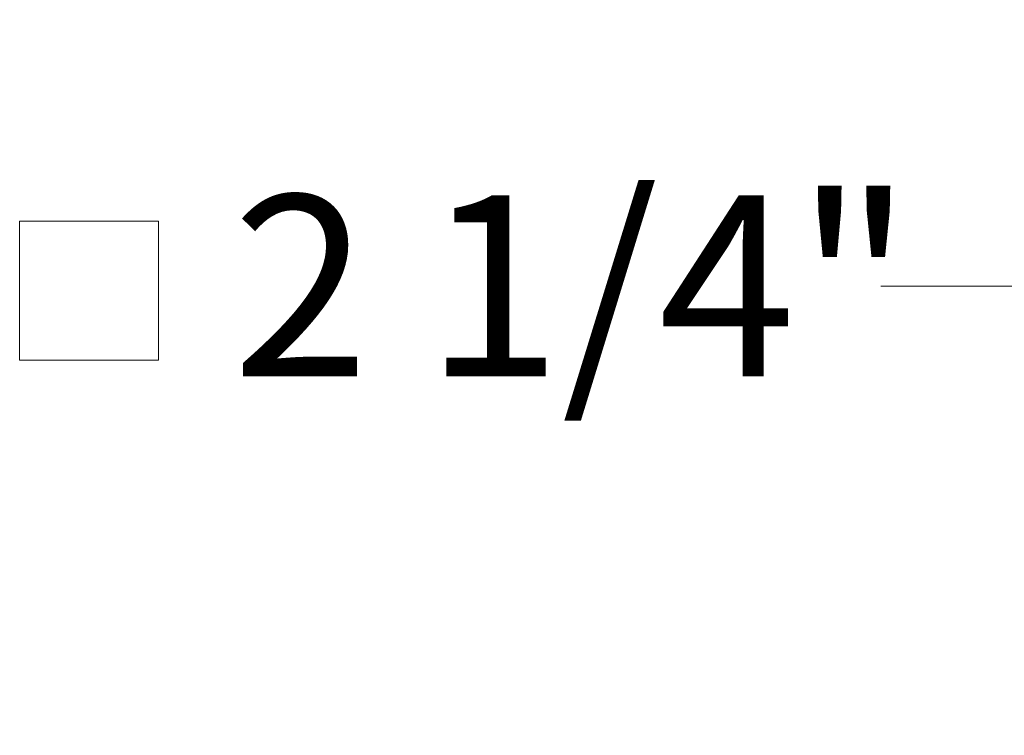
# Model space of a CAD drawing. Units: inches. Extents: x 2.77 to 10.51, y 0.23 to 7.56.
# Drawn here: x 2.77 to 3.52, y 2.88 to 3.42 of the extents above; entities that cross this region are included whole.
import ezdxf

# ---------------------------------------------------------------- set-up
doc = ezdxf.new("R2010")
doc.units = ezdxf.units.IN
doc.header["$MEASUREMENT"] = 0
doc.styles.add('SLDTEXTSTYLE3', font='TXT', dxfattribs={"width": 0.75})
doc.dimstyles.new('SLDDIMSTYLE0', dxfattribs={"dimtxt": 0.137795, "dimasz": 0.156, "dimexe": 0, "dimexo": 0.0625, "dimgap": 0.034449, "dimtad": 0, "dimtih": 1, "dimtoh": 1, "dimdec": 6, "dimlfac": 6, "dimrnd": 1e-09, "dimzin": 12, "dimdsep": 46, "dimlunit": 5, "dimtxsty": 'SLDTEXTSTYLE3', "dimsah": 1, "dimcen": 0.09, "dimadec": 0, "dimazin": 3, "dimtfac": 1, "dimtmove": 0, "dimatfit": 0, "dimfxl": 0, "dimfrac": 2, "dimtolj": 1, "dimtzin": 12, "dimarcsym": 0})

# ---------------------------------------------------------------- blocks, each defined once
blk = doc.blocks.new('SW_SYMBOL_MOD_BOX')
at = {"color": 0, "linetype": 'Continuous', "lineweight": 0}
for p, q in [((7.87, 7.87), (7.87, 31.5)), ((7.87, 31.5), (31.5, 31.5)), ((31.5, 31.5), (31.5, 7.87)), ((7.87, 7.87), (31.5, 7.87))]:
    blk.add_line(p, q, dxfattribs=at)
blk = doc.blocks.new('_D')
at = {"color": 7, "linetype": 'Continuous', "lineweight": 0}
for p, q in [((3.71246, 3.43512), (3.71246, 3.09615)), ((4.09296, 3.43512), (4.09296, 3.09615)), ((3.71246, 3.22115), (3.42776, 3.22115)), ((4.09296, 3.22115), (4.34296, 3.22115))]:
    blk.add_line(p, q, dxfattribs=at)
for points in [[(3.71246, 3.22115), (3.55646, 3.24715), (3.55646, 3.19515)], [(4.09296, 3.22115), (4.24896, 3.19515), (4.24896, 3.24715)]]:
    blk.add_solid(points, dxfattribs=at)
at = {"color": 7, "linetype": 'Continuous', "lineweight": 0, "xscale": 0.004470703125, "yscale": 0.004470703125, "zscale": 0.004470703125}
blk.add_blockref('SW_SYMBOL_MOD_BOX', (2.73731, 3.12983), dxfattribs=at)
at = {"color": 7, "linetype": 'Continuous', "lineweight": 0, "insert": (2.93419, 3.29045), "char_height": 0.137795, "attachment_point": 1, "style": 'SLDTEXTSTYLE3'}
blk.add_mtext('2 1/4"', dxfattribs=at)

msp = doc.modelspace()

# ---------------------------------------------------------------- dimensions: what is measured, and where the dimension line sits
at = {"color": 7, "linetype": 'Continuous', "lineweight": 0}
dim = msp.add_linear_dim(base=(3.7124612, 3.2211466), p1=(4.0929612, 3.48512373), p2=(3.7124612, 3.48512373), text='{\\fGDT;o}<>', dimstyle='SLDDIMSTYLE0', dxfattribs=at)
dim.commit()
dim.dimension.update_dxf_attribs({"geometry": '_D', "text_midpoint": (3.08253994, 3.2211466), "dimtype": 160})

doc.saveas('drawing.dxf')
